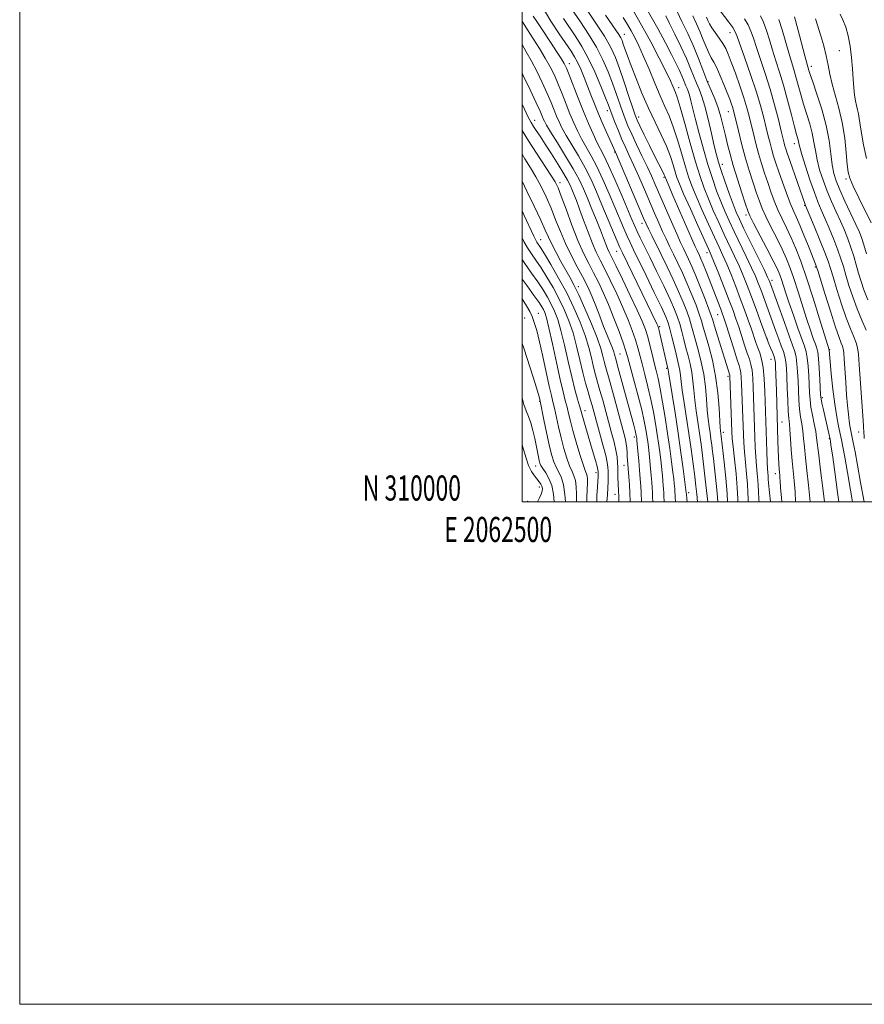
# Model space of a CAD drawing. Extents: x 2062300 to 2065200, y 309800 to 312700.
# Drawn here: x 2062300 to 2062636, y 309800 to 310192 of the extents above; entities that cross this region are included whole.
import ezdxf
from ezdxf.enums import TextEntityAlignment as Align

# ---------------------------------------------------------------- set-up
doc = ezdxf.new("R2010")
doc.units = 0
doc.header["$MEASUREMENT"] = 0
for name, color, linetype, lineweight in [('CONTOUR INDEX', 41, 'Continuous', 13), ('CONTOUR INTERMEDIATE', 44, 'Continuous', 0), ('GRID LINE', 7, 'Continuous', 0), ('GRID TEXT', 7, 'Continuous', 0), ('SPOT ELEVATION DTM', 2, 'Continuous', 13)]:
    doc.layers.add(name, color=color, linetype=linetype, lineweight=lineweight)
doc.styles.add('Style-WORKING', font='WORKING.shx')

msp = doc.modelspace()

# ---------------------------------------------------------------- linework, layer by layer
at = {"layer": 'CONTOUR INDEX', "flags": 128}
for points, elevation in [([(2062525.141, 310196.842), (2062529.154, 310190.941), (2062532.818, 310185.284), (2062535.389, 310180.803), (2062537.189, 310176.88), (2062538.805, 310172.513), (2062540.666, 310167.067), (2062542.557, 310161.395), (2062544.104, 310156.72), (2062545.08, 310153.848), (2062545.852, 310151.91), (2062546.932, 310149.622), (2062548.672, 310146.066), (2062550.78, 310141.799), (2062552.802, 310137.746), (2062556.197, 310131.054), (2062556.609, 310130.173), (2062556.81, 310129.673), (2062556.964, 310129.19), (2062557.075, 310128.911), (2062558.55, 310125.572), (2062560.11, 310121.995), (2062567.51, 310104.936), (2062568.955, 310101.657), (2062569.718, 310099.98), (2062570.641, 310098.065), (2062571.262, 310096.682), (2062572.128, 310094.612), (2062573.287, 310091.697), (2062579.136, 310076.677), (2062579.743, 310075.067), (2062580.352, 310073.292), (2062581.246, 310070.496), (2062584.144, 310061.236), (2062585.508, 310056.947), (2062586.405, 310054.226), (2062586.903, 310052.608), (2062587.159, 310051.286), (2062587.312, 310049.553), (2062587.424, 310047.121), (2062588.144, 310026.844), (2062588.306, 310023.515), (2062588.574, 310019.917), (2062588.986, 310015.653), (2062589.439, 310011.162), (2062589.793, 310007.09), (2062589.958, 310003.861), (2062590.035, 310001.018), (2062590.08, 310000)], 1120), ([(2062626.727, 310194.12), (2062627.788, 310191.845), (2062628.873, 310188.947), (2062629.891, 310185.435), (2062630.712, 310181.374), (2062631.25, 310176.891), (2062631.582, 310172.353), (2062631.825, 310168.185), (2062632.081, 310164.72), (2062632.383, 310161.919), (2062632.749, 310159.645), (2062633.18, 310157.758), (2062633.623, 310156.077), (2062634.008, 310154.414), (2062634.303, 310152.545), (2062634.626, 310150.101), (2062635.132, 310146.681), (2062635.955, 310142.044), (2062637.154, 310136.608)], 1150), ([(2062500, 310191.489), (2062500.483, 310190.634), (2062502.19, 310187.827), (2062506.906, 310180.463), (2062509.274, 310176.61), (2062511.231, 310173.106), (2062512.876, 310169.761), (2062514.404, 310166.256), (2062515.969, 310162.379), (2062517.556, 310158.333), (2062519.108, 310154.427), (2062520.594, 310150.891), (2062522.092, 310147.643), (2062523.704, 310144.521), (2062527.55, 310137.762), (2062529.804, 310133.466), (2062532.248, 310128.264), (2062534.713, 310122.641), (2062536.998, 310117.248), (2062540.556, 310108.799), (2062541.886, 310105.723), (2062543.048, 310103.166), (2062544.426, 310100.292), (2062549.412, 310090.055), (2062552.679, 310083.307), (2062555.478, 310077.47), (2062557.23, 310073.68), (2062558.208, 310071.201), (2062558.894, 310068.826), (2062559.673, 310065.664), (2062560.526, 310062.073), (2062561.334, 310058.727), (2062562.507, 310054.114), (2062562.87, 310052.338), (2062563.121, 310050.441), (2062563.39, 310047.959), (2062563.832, 310044.407), (2062564.552, 310039.471), (2062566.429, 310027.173), (2062567.333, 310020.898), (2062568.122, 310015.097), (2062568.762, 310010.116), (2062569.233, 310006.176), (2062569.572, 310003.01), (2062569.848, 310000)], 1110), ([(2062557.219, 310193.382), (2062558.71, 310190.417), (2062560.825, 310186.163), (2062563.226, 310181.231), (2062565.449, 310176.465), (2062567.141, 310172.527), (2062569.458, 310166.677), (2062570.488, 310164.196), (2062571.577, 310161.343), (2062572.777, 310157.494), (2062574.105, 310152.318), (2062575.422, 310146.658), (2062576.554, 310141.65), (2062577.405, 310138.062), (2062578.202, 310135.184), (2062579.255, 310131.936), (2062580.76, 310127.582), (2062582.478, 310122.763), (2062584.059, 310118.461), (2062585.296, 310115.298), (2062586.555, 310112.447), (2062588.348, 310108.717), (2062596.353, 310092.447), (2062597.793, 310089.484), (2062598.434, 310088.105), (2062598.69, 310087.469), (2062598.95, 310086.759), (2062604.453, 310071.383), (2062606.369, 310066.11), (2062607.734, 310062.418), (2062608.603, 310059.846), (2062609.139, 310057.56), (2062609.488, 310054.879), (2062609.722, 310051.723), (2062609.894, 310048.162), (2062610.056, 310044.308), (2062610.257, 310040.439), (2062610.545, 310036.871), (2062610.947, 310033.817), (2062611.397, 310031.069), (2062611.808, 310028.312), (2062612.128, 310025.256), (2062612.436, 310021.705), (2062612.846, 310017.487), (2062613.432, 310012.456), (2062614.102, 310006.573), (2062614.708, 310000)], 1130), ([(2062588.639, 310192.187), (2062590.054, 310189.832), (2062591.139, 310187.396), (2062592.124, 310184.536), (2062593.316, 310180.853), (2062594.933, 310176.076), (2062596.832, 310170.428), (2062598.779, 310164.257), (2062600.563, 310157.965), (2062602.072, 310152.168), (2062603.218, 310147.535), (2062604.393, 310142.745), (2062604.698, 310141.593), (2062605.035, 310140.468), (2062605.6, 310138.77), (2062606.595, 310135.902), (2062612.761, 310118.326), (2062612.904, 310117.954), (2062616.33, 310109.685), (2062618.588, 310104.175), (2062620.586, 310099.195), (2062621.89, 310095.732), (2062622.814, 310092.937), (2062623.858, 310089.499), (2062625.39, 310084.515), (2062627.244, 310078.709), (2062629.125, 310073.209), (2062630.778, 310068.904), (2062632.108, 310065.722), (2062633.064, 310063.349), (2062633.636, 310061.344), (2062633.981, 310058.747), (2062634.298, 310054.473), (2062635.654, 310034.165), (2062635.937, 310030.262), (2062636.158, 310027.33), (2062636.197, 310026.44), (2062636.294, 310025.227)], 1140), ([(2062500, 310138.401), (2062501.108, 310136.589), (2062503.387, 310132.938), (2062505.49, 310129.405), (2062507.571, 310125.54), (2062509.614, 310121.333), (2062511.564, 310116.886), (2062513.401, 310112.286), (2062515.262, 310107.573), (2062517.319, 310102.775), (2062519.659, 310097.978), (2062522.026, 310093.509), (2062524.077, 310089.751), (2062525.581, 310086.907), (2062526.756, 310084.447), (2062527.929, 310081.657), (2062529.35, 310078.034), (2062530.933, 310073.917), (2062532.514, 310069.853), (2062533.942, 310066.306), (2062535.133, 310063.402), (2062536.021, 310061.183), (2062536.57, 310059.648), (2062536.869, 310058.634), (2062537.217, 310057.262), (2062538.315, 310053.264), (2062544.466, 310030.556), (2062545.031, 310028.423), (2062545.359, 310027.109), (2062545.521, 310026.363), (2062545.596, 310025.914), (2062545.657, 310025.461), (2062545.75, 310024.585), (2062545.914, 310022.835), (2062546.485, 310016.318), (2062546.796, 310012.577), (2062547.059, 310009.206), (2062547.264, 310006.268), (2062547.411, 310003.716), (2062547.574, 310000)], 1100), ([(2062500, 310088.689), (2062501.994, 310085.931), (2062504.906, 310081.99), (2062506.803, 310079.34), (2062507.889, 310077.68), (2062508.537, 310076.522), (2062509.085, 310075.306), (2062509.751, 310073.174), (2062510.718, 310069.193), (2062512.095, 310062.869), (2062513.67, 310055.459), (2062515.156, 310048.658), (2062516.328, 310043.749), (2062517.219, 310040.368), (2062517.924, 310037.741), (2062518.554, 310035.158), (2062519.269, 310032.172), (2062520.244, 310028.403), (2062521.571, 310023.701), (2062523.024, 310018.845), (2062524.296, 310014.843), (2062525.151, 310012.416), (2062525.646, 310011.124), (2062525.909, 310010.237), (2062526.048, 310009.108), (2062526.08, 310007.42), (2062526.001, 310004.936), (2062525.835, 310001.542), (2062525.786, 310000)], 1090)]:
    msp.add_lwpolyline(points, dxfattribs=dict(at, elevation=elevation))
at = {"layer": 'CONTOUR INTERMEDIATE', "flags": 128}
for points, elevation in [([(2062518.182, 310198.407), (2062523.279, 310190.99), (2062526.511, 310186.089), (2062529.603, 310180.949), (2062532.181, 310175.95), (2062534.276, 310171.188), (2062536.023, 310166.684), (2062537.535, 310162.475), (2062540.01, 310155.307), (2062541.056, 310152.444), (2062542.195, 310149.637), (2062543.666, 310146.355), (2062545.607, 310142.259), (2062547.772, 310137.767), (2062549.815, 310133.488), (2062551.508, 310129.811), (2062553.078, 310126.249), (2062557.099, 310116.927), (2062559.476, 310111.451), (2062561.583, 310106.657), (2062563.12, 310103.258), (2062564.248, 310100.868), (2062566.358, 310096.527), (2062567.679, 310093.656), (2062569.271, 310089.952), (2062571.128, 310085.361), (2062572.971, 310080.633), (2062574.451, 310076.722), (2062575.35, 310074.228), (2062575.958, 310072.336), (2062576.695, 310069.876), (2062577.854, 310066.049), (2062582.687, 310050.363), (2062582.725, 310050.176), (2062582.749, 310049.833), (2062583.567, 310027.939), (2062583.734, 310025.262), (2062584.056, 310021.895), (2062584.595, 310016.922), (2062585.206, 310011.088), (2062585.69, 310005.552), (2062585.908, 310001.202), (2062585.925, 310000)], 1118), ([(2062507.976, 310197.117), (2062511.539, 310191.376), (2062514.846, 310186.31), (2062519.514, 310179.384), (2062520.905, 310177.174), (2062522.096, 310174.94), (2062523.368, 310172.152), (2062524.724, 310168.906), (2062526.093, 310165.454), (2062527.442, 310161.977), (2062528.863, 310158.356), (2062530.481, 310154.4), (2062532.343, 310150.064), (2062534.182, 310145.899), (2062537.169, 310139.165), (2062548.438, 310112.844), (2062549.43, 310110.604), (2062550.351, 310108.658), (2062551.634, 310106.035), (2062555.396, 310098.391), (2062557.749, 310093.565), (2062560.162, 310088.516), (2062562.375, 310083.711), (2062564.179, 310079.52), (2062565.589, 310075.917), (2062566.673, 310072.774), (2062567.517, 310069.929), (2062569.151, 310063.855), (2062570.235, 310060.014), (2062571.379, 310055.61), (2062572.361, 310050.789), (2062573.021, 310045.739), (2062573.442, 310040.824), (2062573.771, 310036.453), (2062574.125, 310032.917), (2062574.503, 310030.032), (2062574.879, 310027.497), (2062575.23, 310025.049), (2062575.558, 310022.576), (2062575.872, 310020.003), (2062576.182, 310017.254), (2062577.282, 310007.244), (2062577.666, 310003.503), (2062577.941, 310000)], 1114), ([(2062544.064, 310195.841), (2062547.621, 310189.757), (2062551.275, 310183.072), (2062554.662, 310176.564), (2062557.37, 310171.166), (2062559.108, 310167.554), (2062560.09, 310165.393), (2062561.132, 310162.974), (2062561.812, 310161.016), (2062562.981, 310157.109), (2062564.805, 310150.615), (2062566.991, 310142.772), (2062569.129, 310135.29), (2062570.923, 310129.45), (2062572.527, 310124.824), (2062574.207, 310120.557), (2062576.162, 310115.982), (2062578.313, 310111.188), (2062580.514, 310106.454), (2062584.626, 310097.834), (2062586.447, 310093.888), (2062588.095, 310090.064), (2062589.686, 310086.092), (2062591.369, 310081.656), (2062593.213, 310076.647), (2062594.983, 310071.767), (2062597.555, 310064.623), (2062598.292, 310062.916), (2062598.954, 310061.352), (2062599.703, 310059.522), (2062600.336, 310057.859), (2062600.704, 310056.631), (2062600.869, 310055.449), (2062600.95, 310053.765), (2062601.267, 310044.294), (2062601.876, 310023.992), (2062601.993, 310020.66), (2062602.12, 310017.658), (2062602.249, 310015.129), (2062602.375, 310013.143), (2062602.492, 310011.714), (2062602.596, 310010.613), (2062602.684, 310009.553), (2062602.771, 310008.167), (2062602.95, 310005.763), (2062603.332, 310001.569), (2062603.49, 310000)], 1126), ([(2062550.346, 310194.943), (2062554.071, 310188.378), (2062557.105, 310182.692), (2062559.5, 310178.012), (2062561.317, 310174.402), (2062562.655, 310171.687), (2062563.62, 310169.627), (2062564.317, 310168.005), (2062565.271, 310165.596), (2062565.695, 310164.575), (2062566.143, 310163.4), (2062566.638, 310161.815), (2062567.216, 310159.566), (2062567.981, 310156.413), (2062569.052, 310152.118), (2062570.5, 310146.602), (2062572.209, 310140.412), (2062574.018, 310134.256), (2062575.79, 310128.707), (2062577.496, 310123.817), (2062579.133, 310119.509), (2062580.729, 310115.64), (2062582.434, 310111.817), (2062584.431, 310107.586), (2062589.26, 310097.639), (2062591.4, 310093.168), (2062592.944, 310089.772), (2062594.066, 310087.081), (2062595.049, 310084.507), (2062596.126, 310081.58), (2062601.054, 310067.901), (2062602.208, 310064.802), (2062603.232, 310062.15), (2062604.079, 310059.86), (2062604.704, 310057.789), (2062605.088, 310055.737), (2062605.306, 310053.256), (2062605.46, 310049.842), (2062605.633, 310045.249), (2062605.83, 310040.286), (2062606.038, 310036.025), (2062606.248, 310033.183), (2062606.463, 310031.059), (2062606.69, 310028.599), (2062606.938, 310025.032), (2062607.222, 310020.732), (2062607.556, 310016.358), (2062607.947, 310012.366), (2062608.354, 310008.407), (2062608.729, 310003.931), (2062608.955, 310000)], 1128), ([(2062561.809, 310195.153), (2062563.685, 310191.23), (2062565.962, 310186.431), (2062568.253, 310181.346), (2062570.254, 310176.47), (2062572.009, 310171.929), (2062573.644, 310167.757), (2062576.774, 310160.368), (2062578.122, 310156.824), (2062579.231, 310153.186), (2062580.159, 310149.499), (2062580.992, 310145.853), (2062581.831, 310142.255), (2062582.819, 310138.378), (2062584.114, 310133.808), (2062585.784, 310128.381), (2062587.531, 310122.927), (2062588.97, 310118.524), (2062589.886, 310115.826), (2062590.745, 310113.79), (2062592.186, 310110.952), (2062597.484, 310100.841), (2062600.033, 310095.914), (2062601.683, 310092.579), (2062602.644, 310090.379), (2062603.325, 310088.479), (2062605.067, 310083.102), (2062606.392, 310079.131), (2062608.087, 310074.238), (2062609.885, 310069.168), (2062612.508, 310061.928), (2062613.161, 310059.738), (2062613.574, 310057.332), (2062613.889, 310054.022), (2062614.139, 310050.189), (2062614.479, 310043.368), (2062614.684, 310040.591), (2062615.053, 310037.716), (2062615.646, 310034.451), (2062616.331, 310031.078), (2062616.926, 310028.025), (2062617.317, 310025.48), (2062618.136, 310018.616), (2062618.914, 310012.63), (2062619.827, 310005.414), (2062620.423, 310000)], 1132), ([(2062578.87, 310195.428), (2062582.366, 310190.868), (2062583.926, 310188.75), (2062584.923, 310187.132), (2062585.73, 310185.215), (2062588.758, 310176.631), (2062591.033, 310170.076), (2062593.226, 310163.444), (2062594.953, 310157.687), (2062596.245, 310152.882), (2062597.232, 310148.892), (2062598.038, 310145.566), (2062598.748, 310142.713), (2062599.439, 310140.126), (2062600.191, 310137.581), (2062601.099, 310134.768), (2062602.259, 310131.358), (2062603.714, 310127.191), (2062605.298, 310122.793), (2062606.791, 310118.864), (2062608.05, 310115.85), (2062609.239, 310113.203), (2062610.598, 310110.125), (2062612.272, 310106.104), (2062614.015, 310101.787), (2062617.145, 310093.956), (2062617.318, 310093.468), (2062617.748, 310092.098), (2062620.591, 310082.898), (2062622.792, 310075.876), (2062624.825, 310069.586), (2062626.254, 310065.466), (2062627.133, 310063.171), (2062627.631, 310061.909), (2062627.912, 310060.904), (2062628.092, 310059.447), (2062628.28, 310056.844), (2062628.902, 310047.599), (2062629.266, 310042.561), (2062629.609, 310038.319), (2062629.933, 310034.932), (2062630.249, 310032.28), (2062630.571, 310030.196), (2062630.93, 310028.322), (2062631.363, 310026.254), (2062631.909, 310023.578), (2062632.632, 310019.84), (2062633.601, 310014.578), (2062634.829, 310007.669), (2062636.177, 310000)], 1138), ([(2062504.491, 310193.309), (2062505.846, 310191.165), (2062507.438, 310188.75), (2062511.57, 310182.573), (2062513.796, 310179.218), (2062515.629, 310176.404), (2062516.822, 310174.445), (2062517.707, 310172.629), (2062518.764, 310169.987), (2062522.324, 310160.716), (2062524.432, 310155.399), (2062526.445, 310150.582), (2062528.274, 310146.473), (2062529.858, 310143.164), (2062532.634, 310137.823), (2062534.495, 310133.929), (2062537.009, 310128.267), (2062539.754, 310121.879), (2062543.784, 310112.351), (2062544.892, 310109.781), (2062545.874, 310107.626), (2062547.085, 310105.099), (2062550.85, 310097.412), (2062553.556, 310091.859), (2062556.418, 310085.918), (2062558.927, 310080.59), (2062560.705, 310076.6), (2062561.899, 310073.559), (2062562.784, 310070.8), (2062563.595, 310067.796), (2062564.405, 310064.572), (2062565.243, 310061.291), (2062566.116, 310058.072), (2062566.943, 310054.862), (2062567.616, 310051.563), (2062568.071, 310048.09), (2062568.416, 310044.392), (2062568.802, 310040.43), (2062569.338, 310036.194), (2062569.983, 310031.785), (2062570.654, 310027.335), (2062571.286, 310022.929), (2062571.877, 310018.477), (2062572.442, 310013.845), (2062572.984, 310009.025), (2062573.937, 310000)], 1112), ([(2062516.514, 310192.359), (2062521.416, 310185.137), (2062523.867, 310181.237), (2062526.389, 310176.614), (2062528.973, 310171.098), (2062531.364, 310165.495), (2062533.24, 310160.856), (2062534.404, 310157.884), (2062535.916, 310153.894), (2062537.01, 310151.085), (2062538.364, 310147.718), (2062539.81, 310144.285), (2062541.23, 310141.113), (2062542.725, 310137.88), (2062544.45, 310134.095), (2062546.498, 310129.448), (2062548.708, 310124.335), (2062552.769, 310114.886), (2062554.453, 310111.028), (2062555.967, 310107.657), (2062557.377, 310104.647), (2062558.79, 310101.73), (2062560.322, 310098.607), (2062562.053, 310095.046), (2062563.921, 310091.086), (2062565.823, 310086.831), (2062567.654, 310082.44), (2062569.28, 310078.275), (2062570.562, 310074.748), (2062571.438, 310072.062), (2062572.161, 310069.571), (2062573.06, 310066.419), (2062574.354, 310061.955), (2062575.815, 310056.358), (2062577.107, 310050.014), (2062577.971, 310043.388), (2062578.468, 310037.257), (2062578.911, 310029.64), (2062579.023, 310028.278), (2062579.302, 310026.161), (2062580.497, 310015.739), (2062581.156, 310009.465), (2062581.669, 310003.322), (2062581.812, 310000)], 1116), ([(2062533.307, 310193.771), (2062537.376, 310187.802), (2062538.542, 310186.023), (2062539.293, 310184.733), (2062539.818, 310183.587), (2062540.319, 310182.213), (2062540.986, 310180.261), (2062541.971, 310177.464), (2062543.411, 310173.575), (2062545.39, 310168.49), (2062547.774, 310162.671), (2062550.374, 310156.725), (2062552.997, 310151.158), (2062555.444, 310146.087), (2062557.514, 310141.532), (2062559.061, 310137.518), (2062560.169, 310134.106), (2062560.975, 310131.361), (2062561.67, 310129.16), (2062562.648, 310126.616), (2062564.355, 310122.654), (2062567.029, 310116.665), (2062570.071, 310109.929), (2062574.297, 310100.641), (2062575.357, 310098.224), (2062576.541, 310095.328), (2062578.339, 310090.805), (2062580.475, 310085.367), (2062582.484, 310080.19), (2062584.017, 310076.143), (2062585.202, 310072.852), (2062586.285, 310069.639), (2062588.631, 310062.345), (2062589.694, 310059.141), (2062590.535, 310056.754), (2062591.158, 310054.725), (2062591.593, 310052.395), (2062591.874, 310049.273), (2062592.053, 310045.546), (2062592.722, 310025.749), (2062592.879, 310021.769), (2062593.092, 310017.939), (2062593.377, 310014.385), (2062593.671, 310011.237), (2062593.895, 310008.627), (2062594.007, 310006.519), (2062594.112, 310004.205), (2062594.352, 310000.81), (2062594.427, 310000)], 1122), ([(2062540.233, 310192.737), (2062541.964, 310190.004), (2062543.426, 310187.516), (2062544.909, 310184.776), (2062546.543, 310181.46), (2062548.425, 310177.293), (2062550.593, 310172.17), (2062552.874, 310166.684), (2062555.039, 310161.599), (2062556.923, 310157.419), (2062558.611, 310153.596), (2062560.247, 310149.32), (2062561.933, 310144.067), (2062563.58, 310138.439), (2062565.052, 310133.325), (2062566.296, 310129.305), (2062567.588, 310125.72), (2062569.281, 310121.605), (2062571.595, 310116.324), (2062574.192, 310110.558), (2062576.597, 310105.323), (2062578.467, 310101.322), (2062579.991, 310098.029), (2062581.494, 310094.608), (2062583.217, 310090.434), (2062585.081, 310085.729), (2062586.926, 310080.923), (2062588.615, 310076.395), (2062590.092, 310072.31), (2062591.325, 310068.782), (2062593.118, 310063.453), (2062593.879, 310061.335), (2062594.665, 310059.283), (2062595.413, 310056.842), (2062596.027, 310053.504), (2062596.437, 310048.993), (2062596.683, 310043.971), (2062597.451, 310020.022), (2062597.611, 310015.961), (2062597.768, 310013.117), (2062597.998, 310010.164), (2062598.057, 310009.177), (2062598.19, 310007.393), (2062598.531, 310003.736), (2062598.913, 310000)], 1124), ([(2062567.961, 310193.488), (2062569.457, 310190.25), (2062570.906, 310187.006), (2062572.185, 310183.883), (2062573.312, 310181.044), (2062574.34, 310178.661), (2062575.329, 310176.785), (2062576.371, 310174.987), (2062577.567, 310172.716), (2062578.966, 310169.619), (2062580.417, 310166.117), (2062581.715, 310162.827), (2062582.704, 310160.236), (2062583.407, 310158.305), (2062583.897, 310156.864), (2062584.26, 310155.662), (2062584.656, 310154.126), (2062586.21, 310147.65), (2062587.458, 310142.649), (2062588.92, 310137.192), (2062590.496, 310131.826), (2062592.042, 310126.922), (2062593.4, 310122.802), (2062594.495, 310119.614), (2062595.596, 310116.791), (2062597.054, 310113.589), (2062599.092, 310109.495), (2062601.416, 310104.926), (2062603.603, 310100.528), (2062605.347, 310096.729), (2062606.815, 310093.061), (2062608.291, 310088.838), (2062609.979, 310083.619), (2062613.449, 310072.636), (2062614.87, 310068.318), (2062615.995, 310065.055), (2062616.822, 310062.752), (2062617.371, 310061.184), (2062617.73, 310059.597), (2062618.009, 310057.103), (2062618.29, 310053.164), (2062618.555, 310048.656), (2062618.896, 310042.453), (2062619.063, 310040.951), (2062619.399, 310039.26), (2062619.985, 310036.635), (2062622.69, 310024.758), (2062622.767, 310024.277), (2062623.013, 310022.607), (2062623.574, 310018.671), (2062624.525, 310011.889), (2062625.635, 310003.666), (2062626.09, 310000)], 1134), ([(2062573.496, 310192.846), (2062574.005, 310191.638), (2062574.636, 310190.313), (2062575.587, 310188.712), (2062576.969, 310186.744), (2062578.55, 310184.582), (2062580.009, 310182.467), (2062581.135, 310180.498), (2062582.139, 310178.223), (2062583.339, 310175.047), (2062584.944, 310170.622), (2062586.724, 310165.574), (2062588.339, 310160.773), (2062589.541, 310156.858), (2062590.442, 310153.527), (2062591.247, 310150.248), (2062592.124, 310146.608), (2062593.103, 310142.681), (2062594.179, 310138.659), (2062595.344, 310134.704), (2062596.571, 310130.845), (2062597.829, 310127.08), (2062599.105, 310123.402), (2062600.447, 310119.792), (2062601.923, 310116.226), (2062603.574, 310112.666), (2062605.349, 310109.01), (2062607.173, 310105.143), (2062609.011, 310100.878), (2062610.985, 310095.743), (2062613.257, 310089.197), (2062615.878, 310081.084), (2062618.461, 310072.803), (2062622.245, 310060.486), (2062622.397, 310058.748), (2062622.664, 310055.876), (2062623.142, 310050.936), (2062623.786, 310044.838), (2062624.527, 310038.825), (2062625.296, 310033.898), (2062626.031, 310030.072), (2062627.188, 310024.672), (2062627.731, 310021.872), (2062628.482, 310017.72), (2062629.55, 310011.633), (2062630.749, 310004.677), (2062631.539, 310000)], 1136), ([(2062594.911, 310193.507), (2062596.183, 310190.914), (2062597.355, 310187.661), (2062598.517, 310183.857), (2062599.745, 310179.763), (2062601.101, 310175.549), (2062602.576, 310171.004), (2062604.147, 310165.826), (2062605.762, 310159.927), (2062607.271, 310154.08), (2062608.496, 310149.27), (2062609.309, 310146.212), (2062609.783, 310144.526), (2062610.042, 310143.559), (2062610.233, 310142.649), (2062610.603, 310141.106), (2062611.424, 310138.232), (2062612.861, 310133.645), (2062614.645, 310128.23), (2062616.398, 310123.188), (2062617.851, 310119.375), (2062619.163, 310116.262), (2062620.6, 310112.97), (2062622.335, 310108.882), (2062624.16, 310104.406), (2062625.777, 310100.208), (2062626.981, 310096.744), (2062627.946, 310093.619), (2062628.942, 310090.229), (2062630.188, 310086.133), (2062631.696, 310081.542), (2062633.426, 310076.832), (2062635.301, 310072.342), (2062637.083, 310068.273)], 1142), ([(2062602.311, 310191.997), (2062603.571, 310187.926), (2062606.175, 310178.674), (2062607.253, 310175.087), (2062608.192, 310172.103), (2062609.081, 310169.161), (2062610.002, 310165.819), (2062611.003, 310162.118), (2062612.123, 310158.218), (2062614.581, 310150.391), (2062615.582, 310146.688), (2062616.257, 310143.211), (2062616.799, 310139.782), (2062617.477, 310136.165), (2062618.502, 310132.194), (2062619.854, 310127.978), (2062621.455, 310123.696), (2062623.219, 310119.507), (2062625.032, 310115.481), (2062626.771, 310111.664), (2062628.339, 310108.079), (2062629.732, 310104.637), (2062630.968, 310101.222), (2062632.071, 310097.756), (2062633.077, 310094.301), (2062634.026, 310090.959), (2062634.986, 310087.75), (2062636.147, 310084.375), (2062637.727, 310080.454)], 1144), ([(2062608.439, 310193.079), (2062609.787, 310188.191), (2062612.605, 310177.584), (2062613.405, 310174.625), (2062614.242, 310171.712), (2062614.734, 310170.157), (2062615.75, 310167.166), (2062617.422, 310162.328), (2062619.379, 310156.256), (2062621.122, 310149.817), (2062622.282, 310143.773), (2062622.995, 310138.458), (2062623.529, 310134.098), (2062624.143, 310130.742), (2062625.063, 310127.725), (2062626.511, 310124.205), (2062628.587, 310119.639), (2062632.942, 310110.358), (2062634.344, 310107.276), (2062635.304, 310104.868), (2062636.159, 310102.236), (2062637.162, 310098.767)], 1146), ([(2062616.872, 310192.263), (2062618.949, 310185.529), (2062620.119, 310181.517), (2062621.134, 310177.539), (2062621.877, 310173.84), (2062622.552, 310170.2), (2062623.441, 310166.276), (2062626.192, 310156.682), (2062627.527, 310150.973), (2062628.489, 310144.813), (2062629.115, 310138.933), (2062629.516, 310134.212), (2062629.851, 310131.152), (2062630.477, 310128.766), (2062631.804, 310125.693), (2062634.051, 310121.027), (2062638.99, 310111.011)], 1148), ([(2062500, 310182.013), (2062501.718, 310179.16), (2062503.686, 310175.667), (2062505.867, 310171.427), (2062508.072, 310166.85), (2062510.043, 310162.525), (2062511.589, 310158.911), (2062512.788, 310155.95), (2062513.784, 310153.455), (2062514.743, 310151.201), (2062515.91, 310148.813), (2062517.55, 310145.877), (2062522.466, 310137.701), (2062525.113, 310133.002), (2062527.486, 310128.26), (2062529.672, 310123.402), (2062531.844, 310118.278), (2062537.897, 310103.819), (2062538.992, 310101.274), (2062539.996, 310099.105), (2062553.713, 310070.84), (2062554.096, 310069.996), (2062554.353, 310069.253), (2062554.637, 310068.155), (2062555.066, 310066.366), (2062558.125, 310053.113), (2062558.171, 310052.792), (2062558.365, 310051.527), (2062558.862, 310048.384), (2062559.763, 310042.762), (2062560.928, 310035.401), (2062562.155, 310027.377), (2062563.269, 310019.695), (2062564.183, 310013.086), (2062565.401, 310003.615), (2062565.448, 310002.988), (2062565.607, 310001.185), (2062565.698, 310000)], 1108), ([(2062500, 310170.79), (2062500.504, 310169.748), (2062503.269, 310163.94), (2062505.683, 310158.794), (2062507.209, 310155.443), (2062508.02, 310153.566), (2062508.46, 310152.482), (2062508.892, 310151.51), (2062509.728, 310149.983), (2062511.396, 310147.233), (2062514.128, 310142.875), (2062517.382, 310137.64), (2062520.422, 310132.539), (2062522.702, 310128.313), (2062524.442, 310124.617), (2062526.055, 310120.837), (2062527.842, 310116.553), (2062529.668, 310112.128), (2062531.286, 310108.117), (2062532.513, 310104.958), (2062533.405, 310102.595), (2062534.081, 310100.854), (2062534.71, 310099.428), (2062535.661, 310097.486), (2062537.355, 310094.066), (2062540.02, 310088.61), (2062543.116, 310082.176), (2062545.912, 310076.229), (2062547.858, 310071.848), (2062549.124, 310068.586), (2062550.059, 310065.614), (2062550.95, 310062.295), (2062551.828, 310058.774), (2062552.66, 310055.388), (2062553.432, 310052.31), (2062554.201, 310049.059), (2062555.04, 310044.992), (2062555.997, 310039.676), (2062557.01, 310033.526), (2062557.99, 310027.168), (2062558.858, 310021.183), (2062559.574, 310015.966), (2062560.106, 310011.864), (2062560.44, 310009.093), (2062560.625, 310007.343), (2062560.803, 310005.209), (2062560.903, 310003.64), (2062560.938, 310002.93), (2062561.013, 310001.836), (2062561.175, 310000)], 1106), ([(2062500, 310158.292), (2062500.972, 310156.249), (2062502.605, 310152.906), (2062503.658, 310150.921), (2062504.554, 310149.45), (2062505.669, 310147.751), (2062507.174, 310145.487), (2062509.191, 310142.423), (2062511.737, 310138.492), (2062514.403, 310134.296), (2062516.675, 310130.603), (2062518.181, 310127.967), (2062519.122, 310126.079), (2062519.841, 310124.416), (2062520.638, 310122.49), (2062521.639, 310119.968), (2062522.926, 310116.55), (2062524.534, 310112.121), (2062526.3, 310107.294), (2062528.016, 310102.862), (2062529.551, 310099.35), (2062531.098, 310096.211), (2062532.929, 310092.627), (2062535.216, 310088.019), (2062537.732, 310082.746), (2062540.154, 310077.406), (2062542.214, 310072.504), (2062543.873, 310068.178), (2062545.153, 310064.473), (2062546.105, 310061.337), (2062546.917, 310058.322), (2062547.804, 310054.887), (2062548.92, 310050.641), (2062550.158, 310045.812), (2062551.345, 310040.783), (2062552.345, 310035.876), (2062553.167, 310031.187), (2062553.859, 310026.75), (2062554.458, 310022.609), (2062554.966, 310018.839), (2062555.375, 310015.521), (2062555.684, 310012.708), (2062555.911, 310010.335), (2062556.083, 310008.307), (2062556.221, 310006.541), (2062556.329, 310005.002), (2062556.406, 310003.666), (2062556.468, 310002.37), (2062556.637, 310000)], 1104), ([(2062500, 310147.837), (2062502.572, 310143.63), (2062505.751, 310138.729), (2062511.529, 310130.063), (2062513.194, 310127.404), (2062514.353, 310125.038), (2062515.638, 310121.677), (2062517.52, 310116.452), (2062519.83, 310110.169), (2062522.237, 310104.049), (2062524.478, 310099.029), (2062526.546, 310094.905), (2062528.503, 310091.189), (2062530.412, 310087.428), (2062532.349, 310083.315), (2062534.396, 310078.583), (2062536.569, 310073.161), (2062538.622, 310067.77), (2062540.247, 310063.333), (2062541.261, 310060.378), (2062542.006, 310057.871), (2062544.409, 310048.973), (2062546.116, 310042.565), (2062547.65, 310036.573), (2062548.692, 310032.076), (2062549.324, 310028.848), (2062549.727, 310026.332), (2062550.058, 310024.035), (2062550.358, 310021.712), (2062550.645, 310019.178), (2062550.928, 310016.323), (2062551.198, 310013.327), (2062551.44, 310010.442), (2062551.64, 310007.874), (2062551.796, 310005.635), (2062551.908, 310003.691), (2062551.989, 310001.911), (2062552.095, 310000)], 1102), ([(2062500, 310127.632), (2062501.947, 310123.676), (2062504.875, 310117.629), (2062507.49, 310112.094), (2062509.261, 310108.158), (2062510.52, 310105.287), (2062511.812, 310102.546), (2062513.539, 310099.242), (2062515.524, 310095.643), (2062519.087, 310089.388), (2062520.698, 310086.392), (2062522.626, 310082.425), (2062525.081, 310076.971), (2062527.682, 310070.854), (2062529.907, 310065.235), (2062531.366, 310061.008), (2062532.217, 310058.006), (2062532.753, 310055.798), (2062533.249, 310053.888), (2062534.92, 310047.924), (2062536.377, 310042.612), (2062540.519, 310027.359), (2062541.154, 310024.867), (2062541.518, 310023.038), (2062541.726, 310021.34), (2062541.845, 310019.687), (2062541.93, 310018.109), (2062542.03, 310016.583), (2062542.529, 310009.95), (2062542.738, 310006.827), (2062542.913, 310003.742), (2062543.065, 310000)], 1098), ([(2062500, 310115.872), (2062500.926, 310113.912), (2062504.715, 310105.807), (2062505.489, 310104.216), (2062505.949, 310103.392), (2062507.339, 310101.244), (2062508.948, 310098.662), (2062511.48, 310094.46), (2062514.591, 310089.07), (2062517.799, 310083.13), (2062520.695, 310077.201), (2062523.151, 310071.515), (2062525.11, 310066.224), (2062526.552, 310061.46), (2062527.613, 310057.264), (2062528.465, 310053.658), (2062529.264, 310050.58), (2062530.098, 310047.644), (2062531.041, 310044.379), (2062532.138, 310040.455), (2062535.696, 310027.482), (2062536.686, 310023.719), (2062537.423, 310020.505), (2062537.849, 310017.902), (2062538.042, 310015.707), (2062538.116, 310013.65), (2062538.222, 310009.426), (2062538.286, 310007.487), (2062538.445, 310004.155), (2062538.52, 310002.305), (2062538.582, 310000)], 1096), ([(2062500, 310105.146), (2062500.773, 310103.631), (2062502.196, 310101.148), (2062503.767, 310098.741), (2062505.552, 310096.151), (2062507.601, 310093.105), (2062509.921, 310089.42), (2062512.357, 310085.273), (2062514.712, 310080.928), (2062516.825, 310076.569), (2062518.684, 310072.068), (2062520.312, 310067.214), (2062521.739, 310061.912), (2062523.01, 310056.522), (2062524.177, 310051.518), (2062525.278, 310047.273), (2062526.286, 310043.755), (2062527.161, 310040.834), (2062527.899, 310038.298), (2062530.873, 310027.625), (2062532.213, 310022.724), (2062533.312, 310018.486), (2062533.936, 310015.644), (2062534.188, 310013.782), (2062534.257, 310012.201), (2062534.292, 310010.326), (2062534.29, 310008.093), (2062534.207, 310005.564), (2062534.022, 310002.848), (2062533.768, 310000)], 1094), ([(2062500, 310096.522), (2062501.082, 310094.867), (2062503.765, 310091.057), (2062506.253, 310087.547), (2062508.362, 310084.38), (2062510.123, 310081.476), (2062511.624, 310078.725), (2062512.955, 310075.938), (2062514.217, 310072.621), (2062515.515, 310068.204), (2062516.921, 310062.377), (2062518.376, 310055.878), (2062519.787, 310049.706), (2062521.067, 310044.679), (2062522.141, 310040.88), (2062522.94, 310038.212), (2062523.444, 310036.472), (2062523.838, 310035.038), (2062524.36, 310033.183), (2062525.181, 310030.376), (2062527.323, 310023.103), (2062528.361, 310019.504), (2062529.239, 310016.392), (2062529.875, 310014.066), (2062530.222, 310012.709), (2062530.354, 310012.046), (2062530.379, 310011.688), (2062530.386, 310011.307), (2062530.381, 310010.817), (2062530.352, 310010.193), (2062530.005, 310005.838), (2062529.797, 310002.587), (2062529.731, 310000)], 1092), ([(2062500, 310080.78), (2062501.845, 310078), (2062503.087, 310075.786), (2062504.011, 310073.721), (2062504.9, 310071.337), (2062505.871, 310068.156), (2062507.006, 310063.701), (2062508.333, 310057.793), (2062510.855, 310045.995), (2062511.687, 310042.34), (2062512.308, 310039.797), (2062512.908, 310037.27), (2062514.531, 310029.87), (2062515.557, 310025.526), (2062516.691, 310021.259), (2062517.855, 310017.408), (2062518.955, 310014.297), (2062519.91, 310012.099), (2062520.682, 310010.361), (2062521.242, 310008.474), (2062521.575, 310005.985), (2062521.718, 310003.067), (2062521.723, 310000.046), (2062521.722, 310000)], 1088), ([(2062500, 310062.991), (2062500.696, 310061.126), (2062503.283, 310053.272), (2062505.185, 310047.082), (2062506.93, 310041.33), (2062507.227, 310040.044), (2062508.732, 310032.67), (2062509.793, 310027.568), (2062510.87, 310022.649), (2062511.811, 310018.818), (2062512.685, 310015.971), (2062513.614, 310013.752), (2062514.669, 310011.782), (2062515.718, 310009.597), (2062516.575, 310006.71), (2062517.102, 310002.862), (2062517.278, 310000)], 1086), ([(2062500, 310041.353), (2062500.76, 310038.689), (2062501.654, 310036.258), (2062502.58, 310033.992), (2062503.483, 310031.479), (2062504.314, 310028.447), (2062505.049, 310025.199), (2062506.549, 310017.852), (2062506.853, 310016.451), (2062507.13, 310015.392), (2062507.54, 310014.411), (2062508.272, 310013.206), (2062509.427, 310011.521), (2062510.743, 310009.279), (2062511.869, 310006.45), (2062512.533, 310003.104), (2062512.754, 310000)], 1084), ([(2062500, 310022.652), (2062500.605, 310020.826), (2062501.598, 310017.404), (2062502.592, 310014.44), (2062503.738, 310012.107), (2062504.939, 310010.331), (2062506.899, 310007.91), (2062507.523, 310007.015), (2062507.933, 310006.176), (2062508.135, 310005.287), (2062508.073, 310004.276), (2062507.673, 310003.081), (2062506.937, 310001.633), (2062506.234, 310000)], 1082)]:
    msp.add_lwpolyline(points, dxfattribs=dict(at, elevation=elevation))
at = {"layer": 'GRID LINE', "flags": 128}
for points in [[(2062300, 309800), (2065200, 309800), (2065200, 312700), (2062300, 312700), (2062300, 309800)], [(2062500, 310000), (2065000, 310000), (2065000, 312500), (2062500, 312500), (2062500, 310000)]]:
    msp.add_lwpolyline(points, dxfattribs=at)
at = {"layer": 'SPOT ELEVATION DTM'}
for p in [(2062582.76, 310186.71, 1137.2), (2062540.7, 310186.06, 1122.7), (2062626.36, 310179.59, 1149.1), (2062518.84, 310174.39, 1112.6), (2062615.25, 310173.33, 1146.5), (2062574.05, 310167.24, 1132.2), (2062562.34, 310164.84, 1126.6), (2062534.03, 310155.73, 1115.5), (2062582.12, 310155.3, 1133.2), (2062505, 310151.85, 1104.7), (2062546.42, 310153.13, 1120.5), (2062536.9, 310139.22, 1113.9), (2062608.38, 310142.62, 1141.4), (2062579.7, 310134.4, 1130.6), (2062556.49, 310129.2, 1119.8), (2062628.95, 310128.52, 1147.7), (2062515.18, 310127.1, 1102.5), (2062612.61, 310117.99, 1139.9), (2062589.23, 310114.17, 1131.6), (2062547.72, 310110.86, 1113.4), (2062507.45, 310104.29, 1096.8), (2062537.72, 310099.65, 1107.2), (2062573.62, 310099.19, 1121.4), (2062616.81, 310093.41, 1137.8), (2062599.6, 310088.21, 1130.5), (2062522.43, 310085.7, 1098.5), (2062501.12, 310073.18, 1087.2), (2062506.53, 310075.09, 1088.7), (2062577.84, 310074.56, 1119.1), (2062554.8, 310069.67, 1108.2), (2062597.7, 310064.87, 1126.1), (2062538.97, 310058.9, 1100.9), (2062622.47, 310060.54, 1136.1), (2062557.65, 310053.19, 1107.8), (2062599.1, 310056.68, 1125.2), (2062582.06, 310050.01, 1117.7), (2062619.59, 310041.48, 1134.3), (2062506.98, 310040.05, 1085.9), (2062525.08, 310036.33, 1092.6), (2062603.46, 310031.82, 1126.8), (2062544.77, 310025.83, 1099.6), (2062580.16, 310027.7, 1116.5), (2062633.99, 310027.8, 1139.3), (2062622.4, 310025.11, 1133.9), (2062505.46, 310014.22, 1083.3), (2062540.64, 310014.51, 1097.3), (2062529.41, 310011.56, 1091.5), (2062600.87, 310011.24, 1125.4), (2062506.88, 310005.93, 1081.4), (2062536.98, 310002.98, 1095.3), (2062566.3, 310003.61, 1108.4), (2062502.22, 310000.21, 1081.3)]:
    msp.add_point(p, dxfattribs=at)

# ---------------------------------------------------------------- texts
at = {"layer": 'GRID TEXT', "style": 'Style-WORKING', "width": 0.67}
msp.add_text('N 310000', height=10, dxfattribs=at).set_placement((2062475.715, 310000.5), align=Align.RIGHT)
msp.add_text('E 2062500', height=10, dxfattribs=at).set_placement((2062490.508, 309994), align=Align.TOP_CENTER)

doc.saveas('drawing.dxf')
